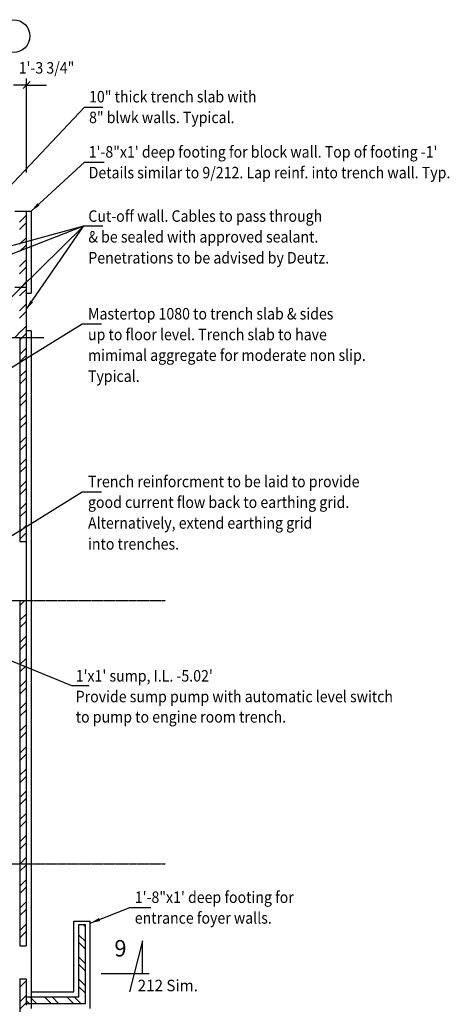
# Model space of a CAD drawing. Extents: x -45651 to 90675, y 10455 to 67490.
# Drawn here: x 46643 to 59699, y 25541 to 55481 of the extents above; entities that cross this region are included whole.
import ezdxf
from ezdxf.enums import TextEntityAlignment as Align

# ---------------------------------------------------------------- set-up
doc = ezdxf.new("R2010")
doc.units = 0
for name, pattern in [('CENTER', [37.5, 26.25, -3.75, 3.75, -3.75]), ('CENTER2', [16.875, 11.25, -1.875, 1.875, -1.875]), ('HIDDEN2', [2.8125, 1.875, -0.9375])]:
    doc.linetypes.add(name, pattern=pattern)
doc.layers.get('0').update_dxf_attribs({"linetype": 'CONTINUOUS'})
doc.layers.get('DEFPOINTS').update_dxf_attribs({"linetype": 'CONTINUOUS'})
for name, color, linetype in [('BLKWK', 1, 'CONTINUOUS'), ('CONCRETE', 1, 'CONTINUOUS'), ('DIM', 7, 'CONTINUOUS'), ('GRID', 6, 'CENTER2'), ('HATCH', 7, 'CONTINUOUS'), ('HIDDEN1', 7, 'HIDDEN2'), ('IMPERIAL', 7, 'CONTINUOUS'), ('IMPTEXT', 1, 'CONTINUOUS')]:
    doc.layers.add(name, color=color, linetype=linetype)
doc.styles.add('8DINB', font='simplex.shx', dxfattribs={"width": 0.7, "height": 0.2})
doc.styles.add('ISO3098B', font='ISO3098B.shx')
doc.styles.get("Standard").update_dxf_attribs({"font": 'ISO3098B.SHX', "width": 0.9})
doc.dimstyles.get("Standard").update_dxf_attribs({"dimtxt": 0.18, "dimasz": 0.18, "dimexe": 0.18, "dimexo": 0.0625, "dimgap": 0.09, "dimtad": 0, "dimtih": 1, "dimtoh": 1, "dimdec": 4, "dimzin": 0, "dimtxsty": '8DINB', "dimcen": 0.09, "dimazin": 3, "dimtfac": 1, "dimtdec": 4, "dimtofl": 0, "dimtmove": 0, "dimatfit": 3, "dimtolj": 1, "dimtzin": 0})

# ---------------------------------------------------------------- blocks, each defined once
blk = doc.blocks.new('*X19')
at = {"color": 0, "linetype": 'BYBLOCK'}
for p, q in [((46648, 27789), (46675, 27816)), ((46648, 27565), (46838, 27755)), ((46648, 27116), (46838, 27306)), ((46648, 26891), (46838, 27081)), ((46648, 26442), (46838, 26632)), ((46648, 26218), (46838, 26408)), ((46648, 25769), (46838, 25959)), ((46648, 25544), (46838, 25734)), ((46648, 25095), (46838, 25285)), ((46648, 24871), (46838, 25061)), ((46648, 24422), (46838, 24612)), ((46648, 24197), (46838, 24387)), ((46648, 23748), (46838, 23938)), ((46648, 23523), (46838, 23713))]:
    blk.add_line(p, q, dxfattribs=at)
blk = doc.blocks.new('TICK01')
at = {"layer": 'DIM', "color": 7, "linetype": 'CONTINUOUS'}
blk.add_line((0, 0), (-1, 0), dxfattribs=at)
at = {"layer": 'DIM', "color": 2, "linetype": 'CONTINUOUS'}
blk.add_line((-0.354, -0.354), (0.354, 0.354), dxfattribs=at)
blk = doc.blocks.new('*X31')
at = {"color": 0, "linetype": 'BYBLOCK'}
for p, q in [((39091, 45826), (39281, 46016)), ((39316, 45826), (39506, 46016)), ((39765, 45826), (39955, 46016)), ((39989, 45826), (40179, 46016)), ((40438, 45826), (40628, 46016)), ((40663, 45826), (40853, 46016)), ((41112, 45826), (41302, 46016)), ((41336, 45826), (41526, 46016)), ((41785, 45826), (41975, 46016)), ((42010, 45826), (42200, 46016)), ((42459, 45826), (42649, 46016)), ((42683, 45826), (42873, 46016)), ((43132, 45826), (43322, 46016)), ((43357, 45826), (43547, 46016)), ((43806, 45826), (43996, 46016)), ((44030, 45826), (44220, 46016)), ((44479, 45826), (44669, 46016)), ((44704, 45826), (44883, 46006)), ((44883, 46006), (44894, 46016)), ((45153, 45826), (45343, 46016)), ((45377, 45826), (45567, 46016)), ((45826, 45826), (46016, 46016)), ((46051, 45826), (46241, 46016)), ((46500, 45826), (46690, 46016)), ((46714, 45816), (46838, 45940))]:
    blk.add_line(p, q, dxfattribs=at)
blk = doc.blocks.new('*X48')
at = {"color": 0}
for p, q in [((46648, 35871), (46838, 36061)), ((46648, 35647), (46838, 35837)), ((46648, 35198), (46838, 35388)), ((46648, 34973), (46838, 35163)), ((46648, 34524), (46838, 34714)), ((46648, 34300), (46838, 34490)), ((46648, 33851), (46838, 34041)), ((46648, 33626), (46838, 33816)), ((46648, 33177), (46838, 33367)), ((46648, 32953), (46838, 33143)), ((46648, 32504), (46838, 32694)), ((46648, 32279), (46838, 32469)), ((46648, 31830), (46838, 32020)), ((46648, 31606), (46838, 31796)), ((46648, 31157), (46838, 31347)), ((46648, 30932), (46838, 31122)), ((46648, 30483), (46838, 30673)), ((46648, 30259), (46838, 30449)), ((46654, 29816), (46838, 30000)), ((46648, 29810), (46654, 29816)), ((46648, 29585), (46838, 29775)), ((46648, 29136), (46838, 29326)), ((46648, 28912), (46838, 29102)), ((46648, 28463), (46838, 28653)), ((46648, 28238), (46838, 28428)), ((46648, 27789), (46838, 27979)), ((46648, 27565), (46838, 27755))]:
    blk.add_line(p, q, dxfattribs=at)
blk = doc.blocks.new('*X50')
at = {"color": 0}
for p, q in [((46838, 29326), (46928, 29416)), ((46952, 29216), (47152, 29416)), ((47401, 29216), (47601, 29416)), ((47626, 29216), (47826, 29416)), ((48075, 29216), (48275, 29416)), ((48299, 29216), (48499, 29416)), ((48438, 28906), (48638, 29106)), ((48438, 28681), (48638, 28881)), ((48438, 28232), (48638, 28432)), ((48438, 28008), (48638, 28208)), ((48438, 27559), (48638, 27759)), ((48438, 27334), (48638, 27534)), ((48569, 27016), (48638, 27085))]:
    blk.add_line(p, q, dxfattribs=at)
blk = doc.blocks.new('*X75')
at = {"color": 0}
for p, q in [((46648, 45750), (46714, 45816)), ((46648, 45301), (46838, 45491)), ((46648, 45076), (46838, 45266)), ((46648, 44627), (46838, 44817)), ((46648, 44403), (46838, 44593)), ((46648, 43954), (46838, 44144)), ((46648, 43729), (46838, 43919)), ((46648, 43280), (46838, 43470)), ((46648, 43056), (46838, 43246)), ((46648, 42607), (46838, 42797)), ((46648, 42382), (46838, 42572)), ((46648, 41933), (46838, 42123)), ((46648, 41709), (46838, 41899)), ((46648, 41259), (46838, 41449)), ((46648, 41035), (46838, 41225)), ((46648, 40586), (46838, 40776)), ((46648, 40361), (46838, 40551)), ((46648, 39912), (46838, 40102)), ((46648, 39688), (46838, 39878))]:
    blk.add_line(p, q, dxfattribs=at)
blk = doc.blocks.new('*X81')
at = {"color": 0}
for p, q in [((46638, 49332), (46838, 49532)), ((46638, 49107), (46838, 49307)), ((46638, 48658), (46838, 48858)), ((46638, 48434), (46838, 48634)), ((46638, 47985), (46838, 48185)), ((46638, 47760), (46838, 47960)), ((46638, 47311), (46683, 47356)), ((46683, 47356), (46838, 47511)), ((46638, 47087), (46838, 47287)), ((46638, 46638), (46838, 46838)), ((46638, 46413), (46838, 46613)), ((46690, 46016), (46838, 46164))]:
    blk.add_line(p, q, dxfattribs=at)
blk = doc.blocks.new('*X82')
at = {"color": 0}
for p, q in [((46648, 37667), (46796, 37816)), ((46648, 37218), (46838, 37408)), ((46648, 36994), (46838, 37184)), ((46648, 36545), (46838, 36735)), ((46648, 36320), (46838, 36510))]:
    blk.add_line(p, q, dxfattribs=at)

msp = doc.modelspace()

# ---------------------------------------------------------------- linework, layer by layer
for p, q in [((46852.19265, 50835.31631), (46852.19265, 53693.1964)), ((46852.19265, 53493.1964), (46452.19265, 53493.1964)), ((47152.19265, 53493.1964), (47452.19265, 53493.1964))]:
    msp.add_line(p, q)
at = {"layer": 'BLKWK'}
for p, q in [((46492.65167, 49660.53959), (46992.65167, 49660.53959)), ((46992.65167, 49660.53959), (46992.65167, 47160.53959)), ((46837.65167, 47160.53959), (46992.65167, 47160.53959)), ((46647.65167, 45826.20128), (46647.65167, 41866.20128)), ((46647.65167, 45816.20128), (46647.65167, 39616.20128)), ((46837.65167, 46016.20128), (46837.65167, 37616.20128)), ((46992.65167, 46016.20128), (46837.65167, 46016.20128)), ((46992.65167, 46016.20128), (46992.65167, 37416.20128)), ((46647.65167, 37816.20128), (46647.65167, 27316.20128)), ((46647.65167, 37816.20128), (46647.65167, 37616.20128)), ((46837.65167, 37616.20128), (46837.65167, 27316.20128)), ((46992.65167, 37416.20128), (46992.65167, 36216.20128)), ((46992.65167, 36216.20128), (46992.65167, 25414.90291)), ((46647.65167, 27317.60073), (46837.65167, 27317.60073)), ((46647.65167, 26316.20128), (46647.65167, 21601.20128)), ((46647.65167, 26315.13283), (46837.65167, 26315.13283)), ((46837.65167, 26316.20128), (46837.65167, 25716.20128))]:
    msp.add_line(p, q, dxfattribs=at)
at = {"layer": 'CONCRETE'}
for p, q in [((46837.65167, 49660.53959), (46837.65167, 45810.53959)), ((46647.65167, 39616.20128), (46837.65167, 39616.20128)), ((46647.65167, 37816.20128), (46837.65167, 37816.20128))]:
    msp.add_line(p, q, dxfattribs=at)
at = {"layer": 'DEFPOINTS'}
for p, q in [((48287.65167, 28064.90291), (48787.65167, 28064.90291)), ((48287.65167, 25914.90291), (48287.65167, 28064.90291)), ((48437.65167, 27964.90291), (48637.65167, 27964.90291)), ((48437.65167, 25764.90291), (48437.65167, 27964.90291)), ((48637.65167, 25564.90291), (48637.65167, 27964.90291)), ((48787.65167, 25414.90291), (48787.65167, 28064.90291)), ((50378.76316, 27474.32831), (49981.86916, 25924.33019)), ((50378.76316, 26474.32952), (50378.76316, 27474.32831)), ((49120.31877, 26474.32952), (50572.36999, 26474.32952)), ((46837.65167, 25764.90291), (48437.65167, 25764.90291)), ((46992.65167, 25914.90291), (48287.65167, 25914.90291)), ((46837.65167, 25564.90291), (48637.65167, 25564.90291))]:
    msp.add_line(p, q, dxfattribs=at)
at = {"layer": 'DEFPOINTS', "color": 6}
msp.add_line((46837.65167, 25716.20128), (46837.65167, 25516.20128), dxfattribs=at)
at = {"layer": 'DEFPOINTS', "color": 0}
msp.add_point((46837.65167, 46031.20128), dxfattribs=at)
at = {"layer": 'GRID', "linetype": 'CENTER'}
for p, q in [((3032.61681, 45816.20128), (47380.14977, 45816.20128)), ((3032.61681, 37816.20128), (51075.54624, 37816.20128)), ((3032.61681, 29816.20128), (51075.54624, 29816.20128))]:
    msp.add_line(p, q, dxfattribs=at)
at = {"layer": 'GRID', "color": 2, "linetype": 'CONTINUOUS'}
msp.add_circle((46452.19265, 54981.39255), 500, dxfattribs=at)
at = {"layer": 'HIDDEN1'}
msp.add_line((46492.65167, 47350.53959), (46837.65167, 47350.53959), dxfattribs=at)

# ---------------------------------------------------------------- block references
at = {"xscale": 300, "yscale": 300, "zscale": 300, "rotation": 180}
msp.add_blockref('TICK01', (46852.19265, 53493.1964), dxfattribs=at)
at = {"layer": 'DEFPOINTS', "xscale": -1, "rotation": 180}
msp.add_blockref('*X50', (0, 54981.10419), dxfattribs=at)
at = {"layer": 'HATCH'}
for name, p in [('*X81', (0, -5.66169)), ('*X31', (0, 0)), ('*X75', (0, 0)), ('*X82', (0, 0)), ('*X48', (0, 0)), ('*X19', (0, -1500))]:
    msp.add_blockref(name, p, dxfattribs=at)

# ---------------------------------------------------------------- texts
at = {"layer": 'DEFPOINTS', "width": 0.9}
for s, p in [('1\'-8"x1\' deep footing for', (50140.55663, 28622.08695)), ('entrance foyer walls.', (50140.55663, 27992.08695))]:
    msp.add_text(s, height=350, dxfattribs=at).set_placement(p)
at = {"layer": 'DEFPOINTS', "color": 2, "style": 'ISO3098B', "width": 0.968035}
msp.add_text('9', height=499.9994, dxfattribs=at).set_placement((49888.70102, 26995.25326), align=Align.RIGHT)
at = {"layer": 'DEFPOINTS', "color": 1, "style": 'ISO3098B', "width": 0.968035}
msp.add_text('212 Sim.', height=349.999577, dxfattribs=at).set_placement((50227.63733, 25937.23695))
at = {"layer": 'HATCH', "color": 1, "width": 0.9}
msp.add_text('1\'-3 3/4"', height=350, dxfattribs=at).set_placement((46612.1507, 53842.33971))
at = {"layer": 'IMPTEXT', "width": 0.9}
for s, p in [('10" thick trench slab with', (48750.93515, 52965.2329)), ('8" blwk walls. Typical.', (48750.93515, 52335.2329)), ('1\'-8"x1\' deep footing for block wall. Top of footing -1\'', (48739.17996, 51286.80441)), ('Details similar to 9/212. Lap reinf. into trench wall. Typ.', (48739.17996, 50656.80441)), ('Cut-off wall. Cables to pass through', (48728.67723, 49334.61406)), ('& be sealed with approved sealant.', (48728.67723, 48704.61406)), ('Penetrations to be advised by Deutz.', (48728.67723, 48067.09862)), ('Mastertop 1080 to trench slab & sides', (48718.37655, 46364.45715)), ('up to floor level. Trench slab to have', (48718.37655, 45734.45715)), ('mimimal aggregate for moderate non slip.', (48718.37655, 45104.45715)), ('Typical.', (48718.37655, 44467.27174)), ('Trench reinforcment to be laid to provide', (48718.37655, 41263.44673)), ('good current flow back to earthing grid.', (48718.37655, 40633.44673)), ('Alternatively, extend earthing grid', (48718.37655, 40003.44673)), ('into trenches.', (48718.37655, 39366.26132)), ("1'x1' sump, I.L. -5.02'", (48345.55663, 35354.26053)), ('Provide sump pump with automatic level switch', (48345.55663, 34724.26053)), ('to pump to engine room trench.', (48345.55663, 34106.76357))]:
    msp.add_text(s, height=350, dxfattribs=at).set_placement(p)

# ---------------------------------------------------------------- leaders
at = {"layer": 'DEFPOINTS'}
msp.add_leader([(48787.65167, 28010.19578), (49990.26432, 28481.32165), (50630.78758, 28481.32165)], dimstyle='STANDARD', override={"dimscale": 100, "dimtxt": 3.5, "dimasz": 3, "dimgap": 1.8, "dimtad": 1, "dimtih": 0, "dimtoh": 0, "dimlfac": 0.03937, "dimrnd": 0.0625, "dimtxsty": 'STANDARD', "dimclrd": 256, "dimclre": 256, "dimclrt": 1}, dxfattribs=at)
at = {"layer": 'DIM'}
for points, override in [([(38837.65167, 46562.0888), (48589.25785, 49209.62623)], {"dimscale": 100, "dimtxt": 3.5, "dimasz": 3, "dimexe": 2, "dimexo": 3, "dimgap": 1.5, "dimtad": 1, "dimtih": 0, "dimtoh": 0, "dimlfac": 0.03937, "dimrnd": 0.0625, "dimtxsty": 'STANDARD', "dimcen": 2, "dimclrd": 256, "dimclre": 256, "dimclrt": 1}), ([(40382.17031, 46019.12967), (48589.25785, 49209.62623)], {"dimscale": 100, "dimtxt": 3.5, "dimasz": 3, "dimexe": 2, "dimexo": 3, "dimgap": 1.5, "dimtad": 1, "dimtih": 0, "dimtoh": 0, "dimlfac": 0.03937, "dimrnd": 0.0625, "dimtxsty": 'STANDARD', "dimcen": 2, "dimclrd": 256, "dimclre": 256, "dimclrt": 1}), ([(45349.915, 46031.20128), (48589.25785, 49209.62623), (49171.01755, 49209.62623)], {"dimscale": 100, "dimtxt": 3.5, "dimasz": 3, "dimgap": 1.8, "dimtad": 1, "dimtih": 0, "dimtoh": 0, "dimlfac": 0.03937, "dimrnd": 0.0625, "dimtxsty": 'STANDARD', "dimclrd": 256, "dimclre": 256, "dimclrt": 1}), ([(46837.65167, 46667.62764), (48589.25785, 49209.62623)], {"dimscale": 100, "dimtxt": 3.5, "dimasz": 3, "dimexe": 2, "dimexo": 3, "dimgap": 1.5, "dimtad": 1, "dimtih": 0, "dimtoh": 0, "dimlfac": 0.03937, "dimrnd": 0.0625, "dimtxsty": 'STANDARD', "dimcen": 2, "dimclrd": 256, "dimclre": 256, "dimclrt": 1}), ([(45324.00339, 44243.60961), (48538.32297, 46232.40016), (49130.43435, 46232.40016)], {"dimscale": 100, "dimtxt": 3.5, "dimasz": 3, "dimgap": 1.8, "dimtad": 1, "dimtih": 0, "dimtoh": 0, "dimlfac": 0.03937, "dimrnd": 0.0625, "dimtxsty": 'STANDARD', "dimclrd": 256, "dimclre": 256, "dimclrt": 1}), ([(45324.00339, 39131.41643), (48538.32297, 41120.20698), (49130.43435, 41120.20698)], {"dimscale": 100, "dimtxt": 3.5, "dimasz": 3, "dimgap": 1.8, "dimtad": 1, "dimtih": 0, "dimtoh": 0, "dimlfac": 0.03937, "dimrnd": 0.0625, "dimtxsty": 'STANDARD', "dimclrd": 256, "dimclre": 256, "dimclrt": 1}), ([(39311.50908, 38867.15527), (48216.20472, 35232.99931), (48755.8833, 35232.99931)], {"dimscale": 100, "dimtxt": 3.5, "dimasz": 3, "dimgap": 1.8, "dimtad": 1, "dimtih": 0, "dimtoh": 0, "dimlfac": 0.03937, "dimrnd": 0.0625, "dimtxsty": 'STANDARD', "dimclrd": 256, "dimclre": 256, "dimclrt": 1})]:
    msp.add_leader(points, dimstyle='STANDARD', override=override, dxfattribs=at)
at = {"layer": 'HATCH'}
for points in [[(44952.62197, 48934.96644), (48608.83476, 52821.3615), (49168.18087, 52821.3615)], [(46992.65167, 49660.53959), (48608.83476, 51152.2047), (49209.10843, 51152.2047)]]:
    msp.add_leader(points, dimstyle='STANDARD', override={"dimscale": 100, "dimtxt": 3.5, "dimasz": 3, "dimexe": 2, "dimexo": 3, "dimgap": 1.5, "dimtad": 1, "dimtih": 0, "dimtoh": 0, "dimlfac": 0.03937, "dimrnd": 0.0625, "dimtxsty": 'STANDARD', "dimcen": 2, "dimclrd": 256, "dimclre": 256, "dimclrt": 1}, dxfattribs=at)
at = {"layer": 'IMPERIAL'}
for points in [[(45349.915, 46031.20128), (48589.25785, 49209.62623), (49171.01755, 49209.62623)], [(39311.50908, 38867.15527), (48216.20472, 35232.99931), (48755.8833, 35232.99931)]]:
    msp.add_leader(points, dimstyle='STANDARD', override={"dimscale": 100, "dimtxt": 3.5, "dimasz": 3, "dimgap": 1.8, "dimtad": 1, "dimtih": 0, "dimtoh": 0, "dimlfac": 0.03937, "dimrnd": 0.0625, "dimtxsty": 'STANDARD', "dimclrd": 256, "dimclre": 256, "dimclrt": 1}, dxfattribs=at)

doc.saveas('drawing.dxf')
